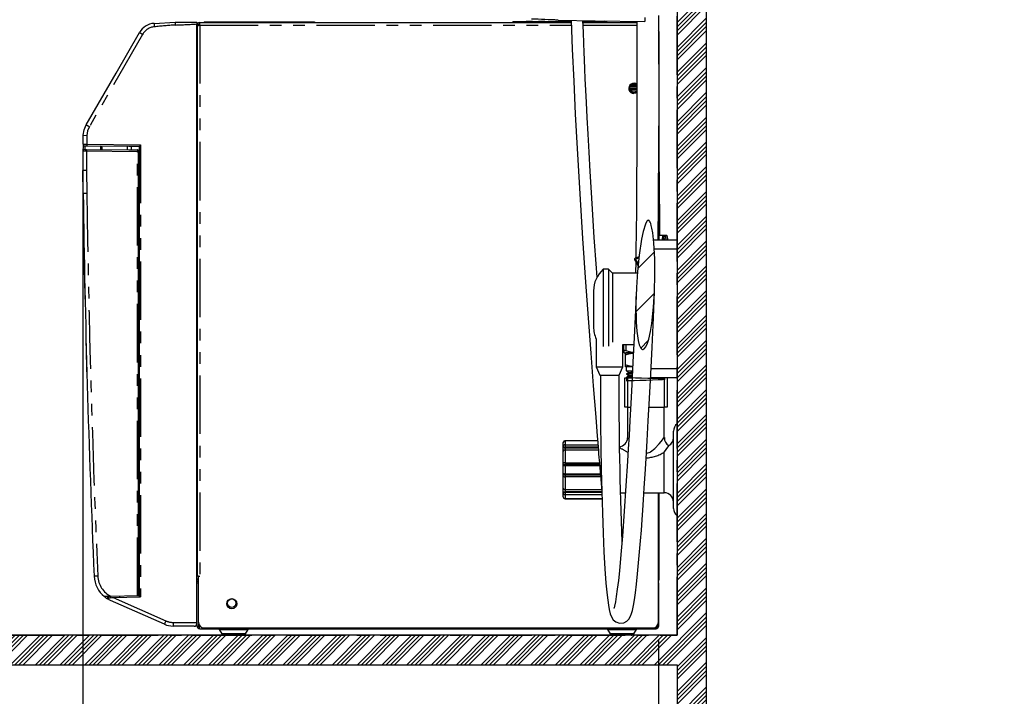
# Model space of a CAD drawing. Extents: x -40 to 841, y -34 to 591.
# Drawn here: x 366 to 473, y 122 to 195 of the extents above; entities that cross this region are included whole.
import ezdxf

# ---------------------------------------------------------------- set-up
doc = ezdxf.new("R2010")
doc.units = 0
doc.linetypes.add('CENTER', pattern=[10.16, 6.35, -1.27, 1.27, -1.27])
doc.linetypes.add('PHANTOM', pattern=[12.7, 6.35, -1.27, 1.27, -1.27, 1.27, -1.27])
doc.layers.get('0').update_dxf_attribs({"linetype": 'CONTINUOUS'})
doc.styles.add('SLDTEXTSTYLE2', font='TXT', dxfattribs={"width": 0.605})
doc.dimstyles.new('SLDDIMSTYLE0', dxfattribs={"dimtxt": 5.172414, "dimasz": 3, "dimexe": 0, "dimexo": 0.0625, "dimgap": 1.293103, "dimtad": 1, "dimdec": 0, "dimlfac": 5, "dimrnd": 1e-09, "dimzin": 12, "dimtxsty": 'SLDTEXTSTYLE2', "dimsah": 1, "dimcen": 0.09, "dimazin": 3, "dimtfac": 1, "dimtdec": 0, "dimtofl": 0, "dimtmove": 0, "dimatfit": 3, "dimtolj": 1, "dimtzin": 12})
doc.dimstyles.new('SLDDIMSTYLE12', dxfattribs={"dimtxt": 5.172414, "dimasz": 3, "dimexe": 0, "dimexo": 0.0625, "dimgap": 1.293103, "dimtad": 0, "dimtih": 1, "dimtoh": 1, "dimdec": 0, "dimlfac": 3, "dimrnd": 1e-09, "dimzin": 12, "dimtxsty": 'SLDTEXTSTYLE2', "dimblk1": 'NONE', "dimblk2": 'NONE', "dimsah": 1, "dimcen": 0, "dimazin": 3, "dimtfac": 1, "dimtdec": 0, "dimtmove": 0, "dimatfit": 3, "dimtolj": 1, "dimtzin": 12})
doc.dimstyles.new('SLDDIMSTYLE8', dxfattribs={"dimtxt": 5.172414, "dimasz": 3, "dimexe": 0, "dimexo": 0.0625, "dimgap": 1.293103, "dimtad": 0, "dimtih": 1, "dimtoh": 1, "dimdec": 0, "dimlfac": 3, "dimrnd": 1e-09, "dimzin": 12, "dimtxsty": 'SLDTEXTSTYLE2', "dimblk1": 'NONE', "dimblk2": 'NONE', "dimsah": 1, "dimcen": 0, "dimazin": 3, "dimtfac": 1, "dimtdec": 0, "dimtmove": 0, "dimatfit": 3, "dimtolj": 1, "dimtzin": 12})
doc.dimstyles.new('SLDDIMSTYLE9', dxfattribs={"dimtxt": 5.172414, "dimasz": 3, "dimexe": 0, "dimexo": 0.0625, "dimgap": 1.293103, "dimtad": 0, "dimtih": 1, "dimtoh": 1, "dimdec": 0, "dimlfac": 3, "dimrnd": 1e-09, "dimzin": 12, "dimtxsty": 'SLDTEXTSTYLE2', "dimblk1": 'NONE', "dimblk2": 'NONE', "dimsah": 1, "dimcen": 0, "dimazin": 3, "dimtfac": 1, "dimtdec": 0, "dimtmove": 0, "dimatfit": 3, "dimtolj": 1, "dimtzin": 12})

# ---------------------------------------------------------------- blocks, each defined once
blk = doc.blocks.new('_D_11')
at = {"color": 7, "linetype": 'CONTINUOUS'}
for p, q in [((372.84, 179.03), (372.84, 103.12)), ((435.45, 127.82), (435.45, 103.12)), ((435.45, 105.12), (372.84, 105.12))]:
    blk.add_line(p, q, dxfattribs=at)
for points in [[(372.84, 105.12), (375.84, 104.62), (375.84, 105.62)], [(435.45, 105.12), (432.45, 105.62), (432.45, 104.62)]]:
    blk.add_solid(points, dxfattribs=at)
at = {"color": 7, "linetype": 'CONTINUOUS', "insert": (397.57, 114.14), "char_height": 7, "attachment_point": 1, "style": 'SLDTEXTSTYLE2'}
blk.add_mtext('313', dxfattribs=at)
blk = doc.blocks.new('_D_30')
at = {"color": 7, "linetype": 'CONTINUOUS'}
blk.add_line((614.92, 338.24), (635.71, 338.24), dxfattribs=at)
at = {"color": 7, "linetype": 'CONTINUOUS', "char_height": 7, "attachment_point": 1, "style": 'SLDTEXTSTYLE2'}
for s, insert in [('%%c', (616.5, 358.25)), ('35', (626.94, 358.25)), ('hole', (619.5, 347.27))]:
    blk.add_mtext(s, dxfattribs=dict(at, insert=insert))
blk = doc.blocks.new('_NONE')
blk = doc.blocks.new('_D_31')
at = {"color": 7, "linetype": 'CONTINUOUS'}
blk.add_line((507.92, 354.3), (443.85, 354.3), dxfattribs=at)
at = {"color": 7, "linetype": 'CONTINUOUS', "char_height": 7, "attachment_point": 1, "style": 'SLDTEXTSTYLE2'}
for s, insert in [('%%c', (464.34, 385.29)), ('holes', (485.73, 385.29)), ('3-', (457.33, 385.29)), ('10', (474.78, 385.29)), ('@ 155mm P.C.D.', (443.85, 374.3)), ('equispaced', (462.96, 363.32))]:
    blk.add_mtext(s, dxfattribs=dict(at, insert=insert))
blk = doc.blocks.new('_D_44')
at = {"color": 7, "linetype": 'CONTINUOUS'}
blk.add_line((799.17, 337.6), (819.97, 337.6), dxfattribs=at)
at = {"color": 7, "linetype": 'CONTINUOUS', "char_height": 7, "attachment_point": 1, "style": 'SLDTEXTSTYLE2'}
for s, insert in [('%%c', (800.76, 357.61)), ('35', (811.2, 357.61)), ('hole', (803.76, 346.62))]:
    blk.add_mtext(s, dxfattribs=dict(at, insert=insert))
blk = doc.blocks.new('_D_45')
at = {"color": 7, "linetype": 'CONTINUOUS'}
blk.add_line((718.64, 350.83), (669.33, 350.83), dxfattribs=at)
at = {"color": 7, "linetype": 'CONTINUOUS', "char_height": 7, "attachment_point": 1, "style": 'SLDTEXTSTYLE2'}
for s, insert in [('%%c', (675.06, 370.84)), ('108', (685.5, 370.84)), ('hole', (700.84, 370.84)), ('for font bowl', (669.33, 359.85))]:
    blk.add_mtext(s, dxfattribs=dict(at, insert=insert))

msp = doc.modelspace()

# ---------------------------------------------------------------- hatches: boundary and pattern name
at = {"linetype": 'CONTINUOUS'}
h = msp.add_hatch(dxfattribs=at)
h.set_pattern_fill('ANSI34', scale=0.1, angle=3e-322, style=0)
h.paths.add_polyline_path([(440.685871, 268.40086), (437.485871, 268.40086), (437.485871, 128.40086), (324.685871, 128.40086), (324.685871, 96.40086), (327.885871, 96.40086), (327.885871, 125.20086), (437.485871, 125.20086), (437.485871, 96.40086), (440.685871, 96.40086)], flags=0)
h = msp.add_hatch(dxfattribs=at)
h.set_pattern_fill('ANSI31', style=0)
edge = h.paths.add_edge_path(flags=0)
edge.add_spline(control_points=[(432.987102, 164.434054), (432.977588, 163.771961), (432.983291, 163.109155), (433.015372, 162.447771), (433.047501, 161.785424), (433.097483, 161.119483), (433.232809, 160.470312), (433.267425, 160.304256), (433.308231, 160.138858), (433.363683, 159.978552), (433.396052, 159.884977), (433.433384, 159.79231), (433.482268, 159.706202), (433.504481, 159.667074), (433.529313, 159.629072), (433.558363, 159.594713), (433.582543, 159.566115), (433.610177, 159.539482), (433.641915, 159.519601), (433.660792, 159.507777), (433.681526, 159.498263), (433.70311, 159.492758), (433.724847, 159.487213), (433.74803, 159.485765), (433.770281, 159.488618), (433.790148, 159.491167), (433.809732, 159.497063), (433.828041, 159.505185), (433.858708, 159.518788), (433.886702, 159.538722), (433.911808, 159.560976), (433.974095, 159.616186), (434.022666, 159.686473), (434.065142, 159.758052), (434.216505, 160.013125), (434.306266, 160.302268), (434.386414, 160.587836), (434.704912, 161.722638), (434.82825, 162.907861), (434.924909, 164.082541), (435.115798, 166.402364), (435.143204, 168.745884), (434.949673, 171.065487), (434.918878, 171.434587), (434.880937, 171.80338), (434.827763, 172.169925), (434.804109, 172.332981), (434.777377, 172.495683), (434.745072, 172.657248), (434.724312, 172.761073), (434.701263, 172.864522), (434.674112, 172.966863), (434.655656, 173.036428), (434.635312, 173.105579), (434.611585, 173.173528), (434.595161, 173.220562), (434.577109, 173.267128), (434.556171, 173.312333), (434.534874, 173.358314), (434.510665, 173.403606), (434.479709, 173.443725), (434.467251, 173.459869), (434.453542, 173.475244), (434.43814, 173.48861), (434.422584, 173.502109), (434.40478, 173.513848), (434.385384, 173.52078), (434.37323, 173.525125), (434.360191, 173.527592), (434.347284, 173.527697), (434.334367, 173.527802), (434.321299, 173.525557), (434.309027, 173.521524), (434.291854, 173.515879), (434.275736, 173.506727), (434.261158, 173.496037), (434.234008, 173.476129), (434.210966, 173.450605), (434.190461, 173.423901), (434.119069, 173.330922), (434.071221, 173.220966), (434.027991, 173.112002), (433.82014, 172.588107), (433.717794, 172.026376), (433.617124, 171.471819), (433.407343, 170.316206), (433.274068, 169.146599), (433.17215, 167.976529), (433.069543, 166.798554), (433.00409, 165.616367), (432.987102, 164.434054)], knot_values=[0, 0, 0, 0, 0.0099324192, 0.0099324192, 0.0099324192, 0.0198920306, 0.0198920306, 0.0198920306, 0.0224317237, 0.0224317237, 0.0224317237, 0.023914743, 0.023914743, 0.023914743, 0.0245871821, 0.0245871821, 0.0245871821, 0.0251491526, 0.0251491526, 0.0251491526, 0.0254819839, 0.0254819839, 0.0254819839, 0.0258186454, 0.0258186454, 0.0258186454, 0.0261173155, 0.0261173155, 0.0261173155, 0.0266200497, 0.0266200497, 0.0266200497, 0.0278768278, 0.0278768278, 0.0278768278, 0.0323820779, 0.0323820779, 0.0323820779, 0.0503338555, 0.0503338555, 0.0503338555, 0.0858066319, 0.0858066319, 0.0858066319, 0.0914318818, 0.0914318818, 0.0914318818, 0.093933517, 0.093933517, 0.093933517, 0.0955410712, 0.0955410712, 0.0955410712, 0.0966338213, 0.0966338213, 0.0966338213, 0.0973902774, 0.0973902774, 0.0973902774, 0.0981619421, 0.0981619421, 0.0981619421, 0.098471099, 0.098471099, 0.098471099, 0.0987858949, 0.0987858949, 0.0987858949, 0.0989816821, 0.0989816821, 0.0989816821, 0.0991775024, 0.0991775024, 0.0991775024, 0.0994521852, 0.0994521852, 0.0994521852, 0.0999653005, 0.0999653005, 0.0999653005, 0.1017663136, 0.1017663136, 0.1017663136, 0.1104559103, 0.1104559103, 0.1104559103, 0.1285498154, 0.1285498154, 0.1285498154, 0.1467625403, 0.1467625403, 0.1467625403, 0.1467625403], weights=[1, 1, 1, 1, 1, 1, 1, 1, 1, 1, 1, 1, 1, 1, 1, 1, 1, 1, 1, 1, 1, 1, 1, 1, 1, 1, 1, 1, 1, 1, 1, 1, 1, 1, 1, 1, 1, 1, 1, 1, 1, 1, 1, 1, 1, 1, 1, 1, 1, 1, 1, 1, 1, 1, 1, 1, 1, 1, 1, 1, 1, 1, 1, 1, 1, 1, 1, 1, 1, 1, 1, 1, 1, 1, 1, 1, 1, 1, 1, 1, 1, 1, 1, 1, 1, 1, 1, 1, 1, 1, 1], degree=3, periodic=0)

# ---------------------------------------------------------------- linework, layer by layer
at = {"color": 7, "linetype": 'CONTINUOUS'}
for p, q in [((437.485871, 268.400863), (437.485871, 128.400859)), ((440.685871, 96.40086), (440.685871, 268.400863)), ((380.579432, 194.940075), (382.871493, 195.060137)), ((385.245868, 195.080861), (385.245868, 194.880864)), ((385.54587, 195.020857), (425.972612, 195.020857)), ((385.54587, 194.740859), (385.54587, 195.020857)), ((386.028519, 195.100859), (386.028519, 195.080861)), ((386.028519, 195.100859), (398.028522, 195.100859)), ((386.028519, 195.080861), (398.028522, 195.080861)), ((398.028522, 195.100859), (398.028522, 195.080861)), ((419.601158, 195.130858), (419.601158, 195.080861)), ((419.601158, 195.130858), (420.20116, 195.130858)), ((419.601158, 195.080861), (420.20116, 195.080861)), ((420.20116, 195.130858), (424.001158, 195.130858)), ((420.20116, 195.080861), (424.001158, 195.080861)), ((421.037523, 195.134857), (421.037523, 195.130858)), ((421.046614, 195.134857), (421.046614, 195.130858)), ((421.664795, 195.134857), (421.046614, 195.134857)), ((421.664795, 195.134857), (421.664795, 195.130858)), ((421.746614, 195.134857), (421.664795, 195.134857)), ((421.746614, 195.134857), (421.746614, 195.130858)), ((421.755704, 195.134857), (421.755704, 195.130858)), ((422.401159, 195.134857), (422.401159, 195.130858)), ((423.01934, 195.134857), (422.401159, 195.134857)), ((423.01934, 195.134857), (423.01934, 195.130858)), ((423.101159, 195.134857), (423.01934, 195.134857)), ((423.101159, 195.134857), (423.101159, 195.130858)), ((424.001158, 195.130858), (424.601159, 195.130858)), ((424.001158, 195.080861), (424.601159, 195.080861)), ((424.247522, 195.134857), (424.247522, 195.130858)), ((424.256613, 195.134857), (424.256613, 195.130858)), ((424.874795, 195.134857), (424.256613, 195.134857)), ((424.601159, 195.130858), (424.601159, 195.080861)), ((424.601159, 195.130858), (425.005871, 195.130858)), ((424.601159, 195.080861), (425.005871, 195.080861)), ((424.874795, 195.134857), (424.874795, 195.130858)), ((424.956613, 195.134857), (424.874795, 195.134857)), ((424.956613, 195.134857), (424.956613, 195.130858)), ((424.965704, 195.134857), (424.965704, 195.130858)), ((425.005871, 195.18086), (425.005871, 195.020857)), ((425.005871, 195.18086), (425.043502, 195.18086)), ((425.043502, 195.18086), (425.955849, 195.18086)), ((425.284418, 195.283559), (425.284418, 195.18086)), ((427.23518, 195.18086), (429.605871, 195.18086)), ((427.242347, 195.020857), (433.086618, 195.020857)), ((429.327324, 195.18086), (429.327324, 195.208833)), ((429.605871, 195.020857), (429.605871, 195.18086)), ((429.825871, 195.020857), (429.825871, 195.201883)), ((431.705871, 195.020857), (431.705871, 195.175686)), ((433.965871, 195.562223), (433.965871, 195.149669)), ((385.245868, 129.780844), (385.245868, 194.880864)), ((385.425868, 194.740859), (385.265871, 194.740859)), ((385.265871, 194.740859), (385.265871, 194.698432)), ((385.265871, 194.698432), (385.265871, 134.820861)), ((385.425868, 194.740859), (385.425868, 194.722679)), ((435.445871, 194.03986), (435.485871, 194.03986)), ((435.485871, 194.03986), (435.485871, 171.40086)), ((433.114583, 187.580863), (432.417159, 187.580863)), ((372.853389, 181.795594), (372.87546, 182.77624)), ((373.241391, 181.226406), (377.821078, 181.186441)), ((377.821192, 181.550536), (373.249867, 181.590429)), ((374.877533, 181.478837), (374.882188, 181.212088)), ((377.643987, 181.552085), (377.643987, 181.18799)), ((378.985872, 181.540373), (377.942737, 181.549475)), ((377.942851, 181.18538), (378.782799, 181.178048)), ((378.123989, 181.1838), (378.123989, 181.547895)), ((378.782799, 181.178048), (378.785416, 181.178024)), ((378.884544, 181.078026), (378.884527, 180.772486)), ((378.985872, 132.575375), (378.985872, 181.567666)), ((378.880646, 133.242854), (378.88365, 180.77248)), ((378.88365, 180.77248), (378.884521, 180.772486)), ((378.884527, 180.772486), (378.884521, 180.772486)), ((378.985866, 180.14259), (378.985872, 180.642667)), ((378.985872, 180.14259), (378.985866, 180.14259)), ((372.871002, 176.431677), (372.840121, 178.924438)), ((378.883507, 178.496054), (378.985872, 178.49516)), ((435.485871, 178.808925), (435.525871, 178.808925)), ((435.525871, 178.808925), (435.525871, 178.20892)), ((435.525871, 178.20892), (435.525871, 171.877286)), ((435.545871, 178.018013), (435.525871, 178.018013)), ((435.545871, 178.008923), (435.525871, 178.008923)), ((435.548371, 178.008923), (435.545871, 178.008923)), ((435.545871, 177.308926), (435.545871, 178.008923)), ((435.545871, 177.308926), (435.525871, 177.308926)), ((435.545871, 177.29983), (435.525871, 177.29983)), ((435.548371, 177.636197), (435.545871, 177.636197)), ((435.445871, 171.40086), (435.445871, 174.607989)), ((435.545871, 175.267401), (435.525871, 175.267401)), ((435.545871, 175.267401), (435.545871, 171.877095)), ((435.548371, 173.744312), (435.545871, 173.744312)), ((435.548371, 173.041716), (435.545871, 173.041716)), ((434.912654, 171.40086), (437.485871, 171.40086)), ((435.928867, 171.873441), (435.485871, 171.877667)), ((436.050429, 171.87992), (436.050463, 171.879926)), ((436.210321, 171.879926), (436.050463, 171.879926)), ((436.210287, 171.87992), (436.210321, 171.879926)), ((436.327483, 171.865687), (436.277519, 171.866241)), ((436.403591, 171.535322), (436.403591, 171.670398)), ((433.337067, 169.546703), (432.912039, 169.392005)), ((430.01587, 168.200859), (429.435871, 168.200859)), ((429.435871, 168.200859), (429.435871, 159.792635)), ((430.435871, 167.780861), (430.01587, 168.200859)), ((430.01587, 168.200859), (430.01587, 159.850934)), ((432.982656, 169.032696), (432.966576, 167.780861)), ((433.158428, 167.780861), (430.435871, 167.780861)), ((430.435871, 167.780861), (430.435871, 160.289505)), ((428.38587, 165.850863), (428.38587, 161.950859)), ((428.685871, 160.608158), (428.685871, 157.599273)), ((431.585871, 157.599273), (431.585871, 160.020861)), ((431.585871, 160.020861), (432.762744, 160.020861)), ((431.68587, 159.339896), (431.68587, 160.020861)), ((431.68587, 159.339896), (431.68587, 159.158281)), ((431.68587, 159.142402), (431.714589, 159.120861)), ((431.714589, 159.120861), (432.711078, 159.120861)), ((431.8201, 158.90086), (431.8201, 157.800862)), ((432.696197, 159.100857), (431.882489, 159.100857)), ((432.716947, 159.071174), (431.914664, 158.90086)), ((431.936499, 159.120861), (431.935871, 159.100857)), ((428.685871, 157.599273), (429.085871, 156.700858)), ((428.685871, 157.599273), (431.585871, 157.599273)), ((431.185871, 156.700858), (431.585871, 157.599273)), ((432.623238, 157.600859), (431.882489, 157.600859)), ((431.914664, 157.800862), (432.647269, 157.645342)), ((431.935871, 157.600859), (431.950239, 157.143673)), ((429.085871, 156.700858), (431.185871, 156.700858)), ((431.775103, 153.200862), (431.775103, 156.400862)), ((431.775103, 156.400862), (432.075103, 156.400862)), ((431.960178, 156.827399), (431.961441, 156.787184)), ((431.971477, 156.467846), (431.972663, 156.430098)), ((431.982596, 156.436405), (432.050772, 156.400862)), ((432.075103, 156.400862), (432.584788, 156.400862)), ((437.485871, 156.400862), (434.587648, 156.400862)), ((436.396639, 156.400862), (436.396639, 153.200862)), ((432.075103, 153.200862), (431.775103, 153.200862)), ((432.075103, 153.200862), (432.41855, 153.200862)), ((432.08587, 153.200862), (432.08587, 149.88251)), ((434.421241, 153.200862), (436.096639, 153.200862)), ((436.085871, 149.895105), (436.085871, 153.200862)), ((436.396639, 153.200862), (436.096639, 153.200862)), ((437.085871, 146.40086), (437.085871, 150.60086)), ((425.08587, 148.950407), (425.08587, 149.350408)), ((425.08587, 148.884144), (425.08587, 148.950407)), ((428.828673, 149.550405), (425.285871, 149.550405)), ((425.08587, 148.39873), (425.08587, 148.884144)), ((425.08587, 147.100863), (425.08587, 148.39873)), ((425.08587, 146.800861), (425.08587, 147.100863)), ((425.08587, 146.000859), (425.08587, 146.800861)), ((425.285871, 147.000858), (429.036132, 147.000858)), ((425.08587, 145.70086), (425.08587, 146.000859)), ((425.08587, 144.40299), (425.08587, 145.70086)), ((429.135073, 145.800859), (425.285871, 145.800859)), ((437.085871, 142.20086), (437.085871, 146.40086)), ((425.08587, 143.917578), (425.08587, 144.40299)), ((425.08587, 143.851316), (425.08587, 143.917578)), ((425.08587, 143.451315), (425.08587, 143.851316)), ((431.289514, 143.900859), (431.867394, 143.900859)), ((433.872913, 143.900859), (436.085871, 143.900859)), ((435.445871, 129.820859), (435.445871, 143.900859)), ((435.485871, 143.900859), (435.485871, 135.029858)), ((425.285871, 143.251315), (429.307037, 143.251315)), ((435.485871, 135.029858), (435.485871, 134.429857)), ((385.245868, 134.820861), (385.265871, 134.820861)), ((385.261967, 134.55866), (385.245868, 134.566745)), ((385.245868, 134.10086), (385.405871, 134.10086)), ((385.405871, 134.820861), (385.265871, 134.820861)), ((385.405871, 134.820861), (385.54587, 134.820861)), ((385.405871, 129.820859), (385.405871, 134.820861)), ((435.485871, 134.429857), (435.445871, 134.429857)), ((435.485871, 134.10086), (435.445871, 134.10086)), ((435.485871, 129.440859), (435.485871, 134.10086)), ((378.887072, 132.683507), (378.88709, 132.942945)), ((381.696334, 129.608244), (375.848373, 132.192439)), ((375.86793, 132.493728), (375.863125, 132.630724)), ((378.777125, 132.681587), (375.895437, 132.631287)), ((376.136776, 132.500768), (379.085001, 132.577971)), ((376.800909, 132.647094), (376.800909, 132.518157)), ((378.887072, 132.683507), (378.877994, 132.683349)), ((385.245868, 129.780844), (385.245868, 129.683489)), ((385.425868, 129.440859), (385.425868, 129.667237)), ((384.943255, 129.383501), (382.645454, 129.403552)), ((385.245868, 129.440859), (385.425868, 129.440859)), ((385.454156, 129.440859), (385.454156, 129.585043)), ((385.585871, 129.100859), (435.145871, 129.100859)), ((386.005869, 129.220861), (434.845871, 129.220861)), ((387.676891, 129.050261), (387.950995, 128.567836)), ((390.540745, 128.567836), (390.814849, 129.050261)), ((429.916893, 129.050261), (430.190998, 128.567836)), ((432.780744, 128.567836), (433.054848, 129.050261)), ((435.485871, 129.440859), (435.305871, 129.440859)), ((437.485871, 128.400859), (324.685874, 128.400859)), ((327.885869, 125.200859), (437.485871, 125.200859)), ((437.485871, 125.200859), (437.485871, 96.40086))]:
    msp.add_line(p, q, dxfattribs=at)
at = {"color": 5, "linetype": 'CENTER'}
for p, q in [((437.485871, 128.40086), (437.485871, 235.01075)), ((323.885871, 128.40086), (437.485871, 128.40086))]:
    msp.add_line(p, q, dxfattribs=at)
at = {"color": 8, "linetype": 'PHANTOM'}
for p, q in [((420.20116, 195.130858), (420.20116, 195.080861)), ((424.001158, 195.130858), (424.001158, 195.080861)), ((425.285373, 195.283541), (425.285373, 195.18086)), ((425.375658, 195.18086), (425.375658, 195.281777)), ((425.397625, 195.281348), (425.397625, 195.18086)), ((428.521543, 195.18086), (428.521543, 195.220336)), ((428.559827, 195.219585), (428.559827, 195.18086)), ((428.842736, 195.18086), (428.842736, 195.215586)), ((428.863234, 195.2153), (428.863234, 195.18086)), ((429.323159, 195.18086), (429.323159, 195.208892)), ((385.54587, 194.740859), (385.54587, 134.820861)), ((385.54587, 194.740859), (425.98277, 194.740859)), ((427.251979, 194.740859), (433.088817, 194.740859)), ((372.87546, 182.77624), (373.271813, 182.765111)), ((373.271813, 182.765111), (373.249867, 181.79042)), ((378.780177, 180.978051), (373.237898, 181.026414)), ((373.249867, 181.79042), (379.085001, 181.7395)), ((378.884538, 181.078026), (378.881928, 181.07805)), ((378.884521, 180.772486), (378.884538, 181.078026)), ((378.884538, 181.078026), (378.884544, 181.078026)), ((379.085001, 181.7395), (379.085001, 132.577971)), ((378.777125, 132.681587), (378.780177, 180.978051)), ((378.881046, 180.978045), (378.877994, 132.683349)), ((373.236593, 178.929886), (373.26748, 176.436636)), ((378.985872, 178.395161), (378.883501, 178.396055)), ((378.883513, 178.596053), (378.985872, 178.595158)), ((435.525871, 178.20892), (435.485871, 178.20892)), ((436.210287, 171.87992), (436.050429, 171.87992)), ((436.41383, 171.766749), (436.383985, 171.766749)), ((436.403414, 171.535322), (436.403414, 171.669087)), ((436.403414, 171.535322), (436.403591, 171.535322)), ((436.403591, 171.598122), (436.41383, 171.598122)), ((436.413756, 171.594325), (436.41383, 171.598122)), ((436.413833, 171.769163), (436.41383, 171.766749)), ((436.41383, 171.766749), (436.41383, 171.598122)), ((437.485871, 170.400861), (434.987184, 170.400861)), ((432.94624, 169.298032), (433.325445, 169.436052)), ((431.885871, 160.020861), (431.885871, 159.339896)), ((432.075103, 156.400862), (432.075103, 153.200862)), ((434.637568, 157.400861), (437.485871, 157.400861)), ((436.096639, 153.200862), (436.096639, 156.400862)), ((425.285871, 149.550405), (425.285871, 149.534753)), ((425.285871, 149.534753), (425.285871, 149.109754)), ((428.829936, 149.534753), (425.285871, 149.534753)), ((425.285871, 149.109754), (425.285871, 148.850408)), ((425.285871, 149.109754), (428.864292, 149.109754)), ((428.885295, 148.850408), (425.285871, 148.850408)), ((425.285871, 148.850408), (425.285871, 148.78414)), ((425.285871, 148.78414), (428.890671, 148.78414)), ((425.285871, 148.78414), (425.285871, 148.541436)), ((425.285871, 148.541436), (425.285871, 147.150859)), ((428.910363, 148.541436), (425.285871, 148.541436)), ((436.085871, 143.900859), (436.085871, 148.324135)), ((425.285871, 147.150859), (425.285871, 147.000858)), ((425.285871, 147.150859), (429.023796, 147.150859)), ((425.285871, 147.000858), (425.285871, 146.825859)), ((425.285871, 146.825859), (425.285871, 145.975861)), ((429.050525, 146.825859), (425.285871, 146.825859)), ((425.285871, 145.975861), (429.120565, 145.975861)), ((425.285871, 145.975861), (425.285871, 145.800859)), ((425.285871, 145.800859), (425.285871, 145.650861)), ((429.14751, 145.650861), (425.285871, 145.650861)), ((425.285871, 145.650861), (425.285871, 144.260284)), ((425.285871, 144.260284), (429.263363, 144.260284)), ((425.285871, 144.260284), (425.285871, 144.017577)), ((425.285871, 144.017577), (425.285871, 143.951315)), ((429.283682, 144.017577), (425.285871, 144.017577)), ((425.285871, 143.951315), (425.285871, 143.691969)), ((425.285871, 143.951315), (429.286976, 143.951315)), ((429.294408, 143.691969), (425.285871, 143.691969)), ((425.285871, 143.691969), (425.285871, 143.266967)), ((425.285871, 143.266967), (429.306588, 143.266967)), ((425.285871, 143.266967), (425.285871, 143.251315)), ((435.445871, 135.029858), (435.485871, 135.029858)), ((385.405871, 134.442985), (385.245868, 134.442985)), ((378.88709, 132.942945), (378.883245, 132.942879)), ((376.136776, 132.500768), (381.854525, 129.974112)), ((382.645454, 129.803538), (385.245868, 129.780844)), ((385.541543, 129.440859), (385.454156, 129.440859)), ((387.676891, 129.050261), (390.814849, 129.050261)), ((390.540745, 128.567836), (387.950995, 128.567836)), ((429.916893, 129.050261), (433.054848, 129.050261)), ((432.780744, 128.567836), (430.190998, 128.567836))]:
    msp.add_line(p, q, dxfattribs=at)
at = {"color": 7, "linetype": 'CONTINUOUS', "flags": 128}
for points in [[(382.871493, 195.060137), (383.536365, 195.065942), (384.201243, 195.071742), (384.723636, 195.076302), (385.245868, 195.080861)], [(424.522599, 195.298442), (428.57059, 195.219377), (433.965875, 195.144191)], [(424.526542, 195.294043), (424.532555, 195.293376), (424.538594, 195.293072)], [(425.963562, 195.270297), (426.077666, 192.125216), (426.226699, 188.659874), (426.402519, 185.058436), (426.602365, 181.344423), (426.891547, 176.422599), (427.20125, 171.554431), (427.523787, 166.797641), (427.803243, 162.871388), (428.082184, 159.097824), (428.356216, 155.511311), (428.621352, 152.136609), (428.707033, 151.062736), (428.783795, 150.106606), (428.845307, 149.344245), (428.881704, 148.894659), (428.909948, 148.546544), (428.921604, 148.403075), (428.942384, 148.147586), (428.976202, 147.732702), (429.022752, 147.163555), (429.103822, 146.17781), (429.205143, 144.955698), (429.283682, 144.017577)], [(428.764078, 167.32206), (428.693639, 168.330285), (428.47044, 171.640274), (428.309524, 174.115101), (428.156851, 176.547316), (428.019231, 178.825441), (427.896341, 180.944547), (427.787597, 182.901892), (427.692219, 184.696516), (427.609315, 186.328867), (427.543462, 187.683925), (427.486531, 188.905677), (427.437776, 189.996287), (427.396485, 190.958133), (427.361433, 191.807351), (427.32345, 192.76776), (427.277582, 193.996647), (427.234619, 195.245472)], [(429.603666, 195.18086), (429.61968, 195.186868), (429.647333, 195.201263)], [(429.605871, 195.171216), (429.716349, 195.171699), (429.825871, 195.172176)], [(433.085553, 195.156458), (433.0954, 193.902811), (433.106333, 191.831657), (433.109729, 190.884075), (433.112132, 189.958093), (433.113639, 189.055917), (433.114351, 188.156077), (433.114239, 187.131801), (433.112663, 185.78544), (433.108927, 184.233108), (433.102289, 182.460722), (433.091896, 180.452439), (433.076769, 178.190568), (433.062458, 176.408908), (433.044721, 174.480137), (433.02307, 172.395954), (432.996976, 170.147499), (432.987625, 169.419512)], [(435.411583, 171.40086), (435.418859, 172.006634), (435.448208, 174.833056), (435.471278, 177.471057), (435.488739, 179.93125), (435.502962, 182.616171), (435.511201, 185.083684), (435.514316, 187.348452), (435.513097, 189.424214), (435.507358, 191.569915), (435.4979, 193.505713), (435.485577, 195.247838), (435.480378, 195.811275)], [(373.196074, 183.909479), (376.440778, 189.52947), (378.990188, 193.945178)], [(385.265871, 194.698432), (385.270127, 194.699076), (385.282757, 194.700995), (385.303387, 194.704118), (385.331377, 194.708362), (385.365888, 194.71359), (385.405871, 194.719645), (385.450103, 194.726351), (385.497251, 194.733492), (385.54587, 194.740859)], [(385.54587, 194.740859), (385.491242, 194.732586), (385.438719, 194.724622), (385.425868, 194.722679)], [(432.326843, 187.778351), (432.748317, 187.792692), (433.114313, 187.80683)], [(433.11434, 188.053861), (432.854804, 188.044867), (432.351922, 188.029507), (432.333028, 188.028976)], [(433.114305, 187.740102), (432.578423, 187.728104), (432.340428, 187.723342)], [(432.398528, 188.14365), (432.748317, 188.155553), (433.115603, 188.169733)], [(432.515494, 188.255867), (432.854804, 188.266233), (432.993449, 188.271037)], [(433.115417, 187.456223), (432.964554, 187.368003), (432.765871, 187.330863)], [(372.87546, 182.77624), (372.965183, 183.362862), (373.196074, 183.909479)], [(373.04314, 181.22814), (373.04764, 181.228098), (373.072627, 181.227884), (373.116841, 181.227496), (373.17529, 181.226984), (373.241391, 181.226406)], [(373.249867, 181.590429), (373.183765, 181.591007), (373.125311, 181.59152), (373.081102, 181.591901), (373.056116, 181.592122), (373.05161, 181.592163)], [(377.821078, 181.186441), (377.877387, 181.185797), (377.942851, 181.18538)], [(377.942737, 181.549475), (377.862402, 181.550303), (377.821192, 181.550536)], [(378.971222, 180.142847), (378.916743, 180.1438), (378.883615, 180.144379)], [(378.883644, 180.640885), (378.89215, 180.641034), (378.956934, 180.642161), (378.985872, 180.642667)], [(432.987102, 164.434055), (433.015372, 162.447771), (433.087666, 161.457273), (433.232809, 160.47031), (433.363683, 159.978554), (433.482268, 159.706202), (433.558363, 159.594712), (433.641915, 159.519604), (433.70311, 159.492758), (433.770281, 159.488621), (433.828041, 159.505186), (433.911808, 159.560975), (434.065143, 159.758052), (434.248972, 160.15918), (434.386415, 160.587838), (434.586185, 161.44518), (434.729674, 162.314418), (434.924909, 164.082542), (435.030894, 165.821365), (435.06988, 167.563102), (435.048423, 169.315806), (434.949673, 171.065488), (434.827763, 172.169927), (434.745072, 172.657248), (434.674112, 172.966865), (434.611585, 173.173526), (434.556172, 173.312333), (434.479709, 173.443726), (434.43814, 173.488608), (434.385384, 173.520783), (434.347284, 173.527697), (434.309028, 173.521522), (434.261158, 173.496035), (434.190461, 173.423901), (434.02799, 173.112002), (433.788811, 172.305301), (433.617123, 171.471819), (433.356435, 169.731107), (433.172149, 167.976531), (433.048134, 166.208032), (432.987102, 164.434055)], [(373.009249, 168.500069), (372.995856, 169.207773), (372.98052, 170.042864), (372.964683, 170.935294), (372.948035, 171.910676), (372.931453, 172.924522)], [(373.082032, 164.941379), (373.065182, 165.727052), (373.048773, 166.512725), (373.034122, 167.232683), (373.020735, 167.907414), (373.009249, 168.500069)], [(429.13587, 156.700858), (429.142036, 154.017356), (429.1602, 151.403347), (429.189918, 148.873898), (429.23103, 146.429065), (429.284483, 144.03829), (429.350778, 141.72506), (429.430303, 139.520463), (429.523298, 137.46084), (429.627083, 135.62966), (429.739726, 134.063035), (429.860668, 132.767937), (429.999608, 131.687757), (430.087709, 131.19657), (430.197085, 130.754811), (430.365443, 130.337095), (430.529285, 130.099919), (430.805458, 129.866582), (431.210482, 129.723737), (431.666796, 129.761311), (432.014317, 129.943439), (432.232612, 130.168179), (432.407394, 130.473888), (432.525119, 130.785957), (432.608503, 131.082854), (432.726637, 131.640744), (432.827951, 132.24453), (432.936084, 133.007863), (433.05261, 133.960432), (433.173833, 135.085899), (433.28881, 136.27255), (433.396417, 137.482652), (433.496432, 138.689706), (433.587099, 139.849818), (433.670143, 140.965542), (433.745481, 142.02044), (433.821889, 143.130901), (433.908163, 144.432795), (434.003493, 145.929471), (434.107732, 147.634742), (434.220664, 149.562129), (434.341986, 151.724413), (434.471287, 154.133162), (434.608035, 156.798193), (434.751557, 159.72704), (434.901012, 162.924328), (435.027325, 165.760741)], [(433.02538, 165.753433), (432.936389, 163.742772), (432.800018, 160.793814), (432.670548, 158.109), (432.548703, 155.682138), (432.441324, 153.622583), (432.341614, 151.776204), (432.249863, 150.133511), (432.166293, 148.684469), (432.085522, 147.327063), (431.918075, 144.650233), (431.731922, 141.897765), (431.528013, 139.165518), (431.364776, 137.204686), (431.198227, 135.427788), (431.086602, 134.373146), (430.975009, 133.436963), (430.863186, 132.62704), (430.768799, 132.051358), (430.668217, 131.559706), (430.627109, 131.401733), (430.609483, 131.338775), (430.612954, 131.341729)], [(373.284342, 156.744835), (373.268738, 157.313749), (373.250624, 157.985035), (373.231622, 158.702633), (373.211279, 159.486952), (373.190578, 160.303023)], [(431.885871, 159.339896), (431.795202, 159.367487), (431.727265, 159.373918), (431.692001, 159.359035), (431.68587, 159.339896)], [(431.914664, 158.90086), (431.889964, 159.045628), (431.864244, 159.090754), (431.842142, 159.03441), (431.8201, 158.90086)], [(431.8201, 158.90086), (432.387206, 159.045628), (432.716929, 159.070823)], [(432.721395, 159.163407), (432.43722, 159.183857), (431.885871, 159.339896)], [(432.646586, 157.63174), (432.326181, 157.667312), (431.8201, 157.800862)], [(431.8201, 157.800862), (431.844799, 157.656094), (431.87052, 157.610968), (431.892622, 157.667312), (431.914664, 157.800862)], [(431.954023, 157.1596), (432.117626, 157.074317), (432.2735, 156.99304)], [(432.278788, 156.995794), (432.119224, 156.912586), (431.959637, 156.829372)], [(431.968265, 156.798151), (432.126428, 156.715676), (432.284852, 156.633058)], [(432.608541, 156.873974), (432.567786, 156.872615), (432.160524, 156.853315), (431.970778, 156.833968), (431.985405, 156.828192)], [(432.290291, 156.635895), (432.130758, 156.552693), (431.971198, 156.469491)], [(431.979731, 157.144603), (431.971851, 157.153764), (432.191351, 157.17496), (432.621923, 157.192782), (432.624551, 157.192859)], [(431.987531, 156.428018), (431.989741, 156.077787), (432.157409, 156.094584), (432.322225, 156.104782), (432.799779, 156.125644), (433.419562, 156.143114), (434.11625, 156.159869), (434.80872, 156.178263), (435.420036, 156.198952), (435.884932, 156.220672), (436.146345, 156.240305), (436.177235, 156.257084), (435.973576, 156.27428), (435.559534, 156.29355), (434.979238, 156.314901), (434.296317, 156.336281), (433.592954, 156.354514), (432.942782, 156.371138), (432.420475, 156.389001), (432.085198, 156.409165), (431.972753, 156.430873), (432.098047, 156.451365), (432.445412, 156.46852), (432.588412, 156.47305)], [(431.988485, 156.788036), (431.975721, 156.793913), (432.175584, 156.81093), (432.588545, 156.829926), (432.606363, 156.83057)], [(432.290343, 156.635878), (432.400047, 156.65336), (432.598119, 156.666395)], [(436.085871, 148.324135), (436.087324, 148.326007), (436.213152, 148.491934), (436.369909, 148.709974), (436.494538, 148.893538), (436.575734, 149.018839), (436.571571, 149.012306)], [(378.880771, 135.218498), (378.888389, 135.218632), (378.955855, 135.219809), (378.985872, 135.220334)], [(378.985872, 134.412077), (378.955855, 134.412861), (378.888389, 134.414628), (378.880724, 134.414831)], [(385.245868, 134.548256), (385.260286, 134.547877), (385.299149, 134.546861), (385.398146, 134.544268), (385.405871, 134.544066)], [(385.405871, 134.256539), (385.369333, 134.254622), (385.334756, 134.25281), (385.304447, 134.251222), (385.279574, 134.24992), (385.261097, 134.248951), (385.249713, 134.248355), (385.245868, 134.248152)], [(378.882673, 132.95235), (378.882679, 132.952288), (378.882464, 132.958132), (378.881934, 132.984534), (378.88132, 133.043516)], [(375.895437, 132.631287), (375.496014, 132.624316), (375.36427, 132.622015), (375.252363, 132.620063), (375.199094, 132.619134), (375.179544, 132.618791)], [(375.848373, 132.192439), (375.844159, 132.194307), (375.501427, 132.37367)], [(375.53105, 132.484907), (375.665011, 132.488415), (375.813761, 132.49231), (375.972661, 132.49647), (376.136776, 132.500768)], [(378.877994, 132.683349), (378.875902, 132.683313), (378.870049, 132.683209), (378.860655, 132.683045), (378.84809, 132.682827), (378.832826, 132.682559), (378.815457, 132.682258), (378.796651, 132.68193), (378.777125, 132.681587)], [(385.454156, 129.440859), (385.461691, 129.351488), (385.468736, 129.288963), (385.486838, 129.211733), (385.525479, 129.137495), (385.552957, 129.111218), (385.585871, 129.100859)], [(435.145871, 129.100859), (435.197585, 129.122874), (435.238985, 129.187903), (435.26585, 129.282543), (435.277476, 129.391003), (435.277506, 129.404447)]]:
    msp.add_lwpolyline(points, dxfattribs=at)
at = {"color": 8, "linetype": 'PHANTOM', "flags": 128}
for points in [[(429.825871, 195.072237), (429.69578, 195.0717), (429.605871, 195.071325)], [(379.333105, 193.745181), (376.088401, 188.12519), (373.538991, 183.709481)], [(373.538991, 183.709481), (373.346808, 183.253905), (373.271813, 182.765111)], [(373.237898, 181.026414), (373.105707, 181.027976), (372.988811, 181.029359), (372.900393, 181.030408), (372.850421, 181.031004), (372.841414, 181.031117)], [(372.853389, 181.795594), (372.853389, 181.795594), (372.862389, 181.795469), (372.912356, 181.794813), (373.000773, 181.793657), (373.11767, 181.792137), (373.249855, 181.79042), (373.249867, 181.79042)], [(373.05161, 181.592163), (373.05161, 181.592163), (373.050859, 181.554022), (373.048737, 181.43979), (373.045423, 181.232879)], [(374.784776, 181.212941), (374.781396, 181.406489), (374.779215, 181.53142), (374.778416, 181.577089)], [(378.780177, 180.978051), (378.799703, 180.978051), (378.818508, 180.978045), (378.835877, 180.978045), (378.851142, 180.978045), (378.863707, 180.978045), (378.8731, 180.978045), (378.878954, 180.978045), (378.881046, 180.978045)], [(373.236593, 178.929886), (373.159059, 178.928831), (373.084607, 178.927812), (373.016062, 178.926876), (372.956034, 178.926054), (372.906801, 178.925374), (372.870233, 178.924868), (372.84772, 178.924552), (372.840121, 178.924438)], [(373.26748, 176.436636), (373.189952, 176.435676), (373.115494, 176.434746), (373.046949, 176.433894), (372.986921, 176.433149), (372.937688, 176.432529), (372.901114, 176.43207), (372.878602, 176.431784), (372.871002, 176.431677)], [(435.910435, 171.872506), (435.914271, 171.873233), (435.928866, 171.873322)], [(436.405266, 171.40086), (436.403984, 171.455875), (436.403414, 171.535322)], [(436.403591, 171.594706), (436.404541, 171.59467), (436.40932, 171.594492), (436.412429, 171.594372), (436.413756, 171.594325)], [(436.403591, 171.555445), (436.409116, 171.56755), (436.413756, 171.594325)], [(432.94624, 169.298032), (432.930397, 169.286647), (432.915163, 169.275704), (432.901123, 169.265613), (432.888817, 169.256774), (432.878717, 169.249514), (432.871213, 169.24412), (432.866591, 169.2408), (432.865031, 169.239679)], [(432.94624, 169.298032), (432.939568, 169.316366), (432.933152, 169.333991), (432.927239, 169.35024), (432.922057, 169.364479), (432.917803, 169.376168), (432.914642, 169.384852), (432.912696, 169.390199), (432.912039, 169.392005)], [(425.08587, 148.950407), (425.089713, 148.930898), (425.101095, 148.912135), (425.119577, 148.894849), (425.14445, 148.879692), (425.174757, 148.867258), (425.209334, 148.85802), (425.246852, 148.852327), (425.285871, 148.850408)], [(434.085871, 148.203638), (434.193309, 148.210827), (434.548916, 148.332807), (434.568658, 148.34365), (435.045562, 148.707864), (435.539892, 149.230507), (435.732961, 149.459299), (435.8991, 149.663916), (436.051369, 149.856606), (436.081645, 149.895439)], [(425.08587, 148.884144), (425.089713, 148.86463), (425.101095, 148.845872), (425.119577, 148.828587), (425.14445, 148.813429), (425.174757, 148.800996), (425.209334, 148.791751), (425.246852, 148.786065), (425.285871, 148.78414)], [(425.08587, 143.917578), (425.089713, 143.937087), (425.101095, 143.955848), (425.119577, 143.973136), (425.14445, 143.98829), (425.174757, 144.000724), (425.209334, 144.009966), (425.246852, 144.015658), (425.285871, 144.017577)], [(425.08587, 143.851316), (425.089713, 143.870825), (425.101095, 143.889582), (425.119577, 143.906871), (425.14445, 143.922025), (425.174757, 143.934461), (425.209334, 143.943703), (425.246852, 143.949392), (425.285871, 143.951315)]]:
    msp.add_lwpolyline(points, dxfattribs=at)
at = {"color": 7, "linetype": 'CONTINUOUS'}
for centre, radius in [((389.025871, 131.84086), 0.55), ((389.025871, 131.90086), 0.46)]:
    msp.add_circle(centre, radius, dxfattribs=at)
for centre, radius, start, end in [((391.476274, 195.12087), 8.604996, 180.40438981, 182.40152194), ((385.545871, 194.74086), 0.28, 90, 180), ((410.539007, -114.333568), 309.942982, 87.4141444, 87.94845798), ((380.72223, 192.945195), 1.999985, 94.09437747, 150.00029684), ((385.285871, 194.42086), 0.04, 180, 240), ((385.145871, 194.34086), 0.12, 326.44269024, 360), ((385.545871, 194.74086), 0.12, 90, 180), ((435.145871, 194.039858), 0.34, 0, 28.07248694), ((432.765871, 187.88086), 0.55, 49.79620071, 270), ((432.765871, 187.88086), 0.46, 39.49692244, 319.29429317), ((429.579704, 286.583841), 98.734758, 271.58476797, 272.05157865), ((446.811982, 179.932227), 73.978728, 179.14888966, 180.78054662), ((373.041394, 181.028146), 0.2, 89.5, 179.14888966), ((464.754748, 180.213411), 91.914978, 179.01368733, 179.5018638), ((373.05335, 181.792146), 0.19999, 179.01217563, 269.5016491), ((374.777545, 181.477095), 0.1, 1, 89.5), ((378.784543, 181.07803), 0.1, 359.99637972, 89.5), ((379.576483, 181.341462), 0.632447, 140.99690255, 159.04314513), ((378.837426, 172.079284), 8.064673, 88.94533745, 89.04939838), ((1763.969003, 195.317756), 1391.226195, 180.777821533, 182.491905464), ((435.850231, 167.574012), 4.300029, 87.84411792, 88.9521632), ((437.849473, 171.407726), 1.88908, 166.77423642, 180.20823976), ((438.025003, 171.420375), 2.027344, 166.89867808, 180.55152159), ((436.050463, 171.839927), 0.04, 90, 116.07731129), ((436.050432, 171.839995), 0.039925, 90.00457134, 116.07969232), ((436.204976, 171.681184), 0.198807, 356.5113471, 88.46922839), ((436.31914, 171.847293), 0.019968, 65.31221136, 95.80991411), ((436.318363, 171.771665), 0.095503, 358.49903479, 90.74678425), ((438.222165, 171.31673), 1.852569, 169.03559769, 177.39715424), ((435.406462, 171.46927), 1.054195, 356.27929059, 19.23905554), ((440.040444, 171.519087), 3.636832, 179.65126291, 181.86291541), ((432.946241, 169.298033), 0.1, 110, 215.69889761), ((431.540633, 165.85086), 3.154762, 131.84900349, 180), ((429.616652, 166.905578), 4, 24.49416237, 35.69889761), ((431.540633, 161.95086), 3.154762, 180, 205.1894199), ((856.311916, 155.573897), 425.177538, 179.84813354, 182.29628731), ((432.575866, 152.50387), 4.00864, 89.79237382, 98.53173656), ((432.565339, 155.948911), 1.080092, 87.29755298, 104.24599289), ((438.085871, 150.60086), 1, 126.86989765, 180), ((425.285871, 149.350405), 0.2, 90, 180), ((431.109724, 149.881662), 0.974685, 274.71042004, 0.15393557), ((436.995198, 149.847695), 0.90666, 176.99129511, 243.06972395), ((436.085871, 149.90086), 1, 298.58833071, 0), ((425.285871, 146.80086), 0.2, 90, 180), ((425.285871, 146.00086), 0.2, 180, 270), ((436.085871, 142.90086), 1, 0, 90), ((425.285871, 143.451315), 0.2, 180, 270), ((438.085871, 142.20086), 1, 180, 233.13010235), ((377.055562, 134.95985), 3, 182.48679999, 231.2928692), ((435.145871, 134.429858), 0.34, 331.92751306, 0), ((399.285467, 133.212739), 20.404843, 179.91543589, 180.47517475), ((377.06095, 134.936461), 3, 230.97623876, 238.67845735), ((375.532622, 132.424925), 0.060002, 91.50134778, 238.6740383), ((384.945966, 129.683391), 0.299902, 269.48205338, 0.01866361), ((386.005871, 129.82086), 0.6, 180, 270), ((434.845871, 129.82086), 0.6, 270, 0), ((382.666397, 131.803462), 2.4, 246.15952476, 269.5), ((385.58588, 129.440871), 0.340012, 180.00198141, 269.99852081), ((385.564627, 129.436046), 0.138842, 178.01323424, 222.82734673), ((387.589947, 129.00086), 0.1, 29.60445075, 90), ((388.237918, 128.73086), 0.33, 209.60445075, 270), ((390.253823, 128.73086), 0.33, 270, 330.39554925), ((390.901794, 129.00086), 0.1, 90, 150.39554925), ((429.829947, 129.00086), 0.1, 29.60445075, 90), ((430.477918, 128.73086), 0.33, 209.60445075, 270), ((432.493823, 128.73086), 0.33, 270, 330.39554925), ((433.141794, 129.00086), 0.1, 90, 150.39554925), ((435.145869, 129.440861), 0.340002, 270.00037478, 359.99962522), ((435.161333, 129.437756), 0.144571, 320.31642193, 1.22971889)]:
    msp.add_arc(centre, radius, start, end, dxfattribs=at)
at = {"color": 8, "linetype": 'PHANTOM'}
for centre, radius, start, end in [((390.587549, 213.436139), 22.680307, 239.24683314, 240.24970496), ((380.737904, 192.954792), 1.611885, 94.79196349, 150.63637941), ((391.475582, 195.434515), 10.907362, 182.59815531, 184.59321726), ((386.924152, 135.468112), 59.430029, 93.90305852, 96.10545399), ((381.028466, 254.344437), 59.612943, 271.77873248, 274.05686045), ((384.793435, 203.400439), 22.680307, 239.24683314, 240.24970496), ((446.808492, 179.932227), 73.578728, 179.14792341, 180.78054662), ((378.946211, 181.026745), 5.708312, 177.99554936, 180.00332325), ((378.9737, 181.690425), 5.724706, 178.99914082, 181.00085918), ((378.781928, 181.078052), 0.1, 359.99849578, 89.50071815), ((378.784541, 181.078031), 0.099997, 359.99710333, 89.49866551), ((1763.965512, 195.317756), 1390.826195, 180.77784108, 182.491906933), ((438.022234, 171.40466), 2.163001, 167.50851066, 180.10066425), ((435.909459, 171.772451), 0.10006, 26.02048655, 89.44086641), ((438.184886, 171.420373), 2.027369, 166.89880772, 180.55148), ((436.286532, 171.802557), 0.075037, 358.41308291, 56.92701278), ((436.387018, 171.611946), 0.159487, 80.32066408, 91.63663562), ((435.713438, 171.385214), 0.732037, 1.22466034, 16.90837208), ((434.800822, 171.385557), 1.657998, 0.52883103, 13.37756303), ((429.616652, 166.905578), 4.1, 26.95569328, 35.69889761), ((425.278352, 149.342246), 0.192654, 87.76322326, 177.5718142), ((425.267615, 148.927481), 0.183185, 84.28044478, 172.81058), ((443.867941, 159.043257), 14.91308, 217.89898055, 218.68070447), ((425.261324, 148.364336), 0.178792, 82.10865122, 168.90901941), ((439.27762, 161.954307), 15.409747, 238.34586375, 242.42017695), ((433.849702, 151.891738), 4.210492, 273.5570634, 302.07943471), ((425.238991, 146.913362), 0.242079, 78.83392309, 129.23655496), ((425.236643, 146.407149), 0.421594, 83.29453575, 110.95444616), ((425.236648, 146.394611), 0.421633, 249.04684592, 276.70417218), ((425.238997, 145.888367), 0.242088, 230.76351063, 281.16440421), ((425.261327, 144.437388), 0.178797, 191.09229861, 277.89003075), ((425.267609, 143.874235), 0.183178, 187.18746885, 275.72150637), ((425.278353, 143.459476), 0.192656, 182.4277808, 272.23625853), ((385.739855, -127.245061), 262.334953, 92.46555683, 92.55215793), ((377.052071, 134.95985), 2.6, 182.48679999, 243.58568908), ((380.499546, 133.024041), 1.618337, 179.31048949, 182.87465678), ((377.055716, 134.936339), 2.8, 235.8736002, 240.92428377), ((393.243929, 124.832534), 12.496173, 155.70390662, 157.53160233), ((382.662906, 131.803462), 2, 246.15952476, 269.5), ((394.077504, 129.603545), 11.433799, 178.99776649, 181.00223351)]:
    msp.add_arc(centre, radius, start, end, dxfattribs=at)
at = {"color": 7, "linetype": 'CONTINUOUS'}
for centre, major_axis, ratio, start_param, end_param in [((385.145871, 194.298434), (0, 0.28), 0.4285714286, 4.1267034369, 4.7123889804), ((378.881919, 180.978043), (0.000006, 0.100004), 0.008726208, 0.2836496448, 1.5707968782)]:
    msp.add_ellipse(centre, major_axis=major_axis, ratio=ratio, start_param=start_param, end_param=end_param, dxfattribs=at)
at = {"color": 8, "linetype": 'PHANTOM'}
for centre, major_axis, ratio, start_param, end_param in [((378.781923, 180.978049), (0.000879, 0.2), 0.0087263694, 6.2831475059, 7.8540199852), ((378.881919, 180.978043), (0.000006, 0.100004), 0.008726208, 6.2831097061, 6.566834952)]:
    msp.add_ellipse(centre, major_axis=major_axis, ratio=ratio, start_param=start_param, end_param=end_param, dxfattribs=at)

# ---------------------------------------------------------------- dimensions: what is measured, and where the dimension line sits
at = {"color": 7, "linetype": 'CONTINUOUS'}
for p1, text, dimstyle, picture, middle in [((2.798863, 1.810243), '3-<> holes\\P@ 155mm P.C.D.\\Pequispaced', 'SLDDIMSTYLE9', '_D_31', (475.091526, 370.803517)), ((33.226143, 13.855999), '<> hole\\Pfor font bowl', 'SLDDIMSTYLE12', '_D_45', (693.1921, 361.84276)), ((10.300228, 5.478247), '<>\\Phole', 'SLDDIMSTYLE8', '_D_30', (626.105742, 349.259721)), ((10.837953, 4.318162), '<>\\Phole', 'SLDDIMSTYLE9', '_D_44', (810.365035, 348.611129))]:
    dim = msp.add_diameter_dim_2p(p1=p1, p2=(0, 0), text=text, dimstyle=dimstyle, dxfattribs=at)
    dim.commit()
    dim.dimension.update_dxf_attribs({"geometry": picture, "text_midpoint": middle, "dimtype": 163})
dim = msp.add_linear_dim(base=(372.841416, 105.115995), p1=(435.445871, 129.82086), p2=(372.841416, 181.031117), dimstyle='SLDDIMSTYLE0', dxfattribs=at)
dim.commit()
dim.dimension.update_dxf_attribs({"geometry": '_D_11', "text_midpoint": (404.143643, 105.115995), "dimtype": 160})

doc.saveas('drawing.dxf')
